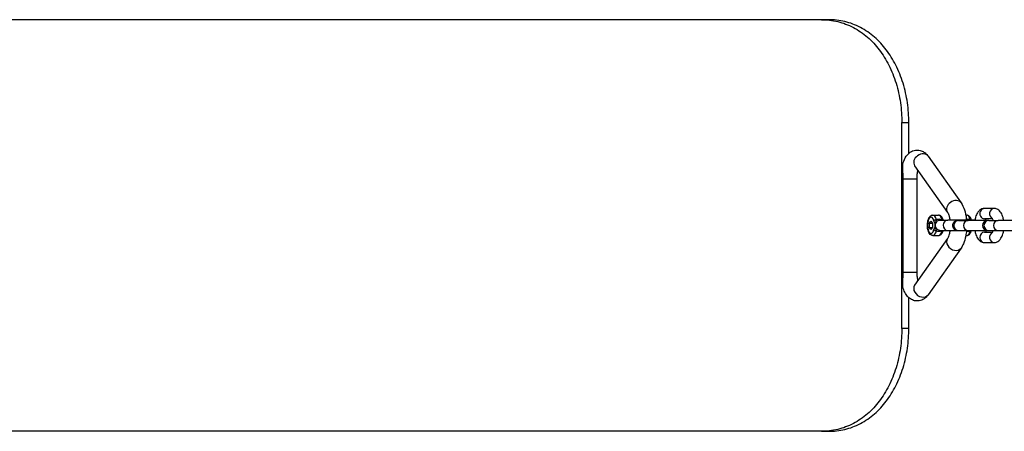
# Model space of a CAD drawing. Units: millimetres. Extents: x -4593 to 3544, y -3538 to 4633.
# Drawn here: x 2193 to 2672, y -588 to -388 of the extents above; entities that cross this region are included whole.
import ezdxf

# ---------------------------------------------------------------- set-up
doc = ezdxf.new("R2010")
doc.units = ezdxf.units.MM
doc.header["$LTSCALE"] = 55
doc.layers.add('SW_Toestellen', color=2, linetype='Continuous')

msp = doc.modelspace()

# ---------------------------------------------------------------- linework, layer by layer
at = {"layer": 'SW_Toestellen'}
for p, q in [((2582.86, -388.11), (2154.53, -388.11)), ((2586.29, -388.11), (2582.86, -388.11)), ((2621.83, -438.11), (2625.23, -438.11)), ((2621.83, -538.11), (2621.83, -438.11)), ((2625.23, -453.06), (2625.23, -438.11)), ((2634.6, -454.46), (2650.58, -477.14)), ((2628.06, -459.07), (2644.04, -481.75)), ((2622.51, -465.43), (2629.23, -465.43)), ((2622.51, -510.79), (2622.51, -465.43)), ((2629.23, -510.79), (2629.23, -465.43)), ((2666.63, -479.86), (2661.95, -479.86)), ((2635.27, -487.01), (2635.98, -486)), ((2635.27, -487.01), (2636.69, -487.01)), ((2635.27, -489.03), (2635.27, -487.01)), ((2635.98, -486), (2636.69, -487.01)), ((2636.69, -487.01), (2636.69, -489.03)), ((2636.89, -483.02), (2639.63, -483.02)), ((2640.25, -485.52), (2644.16, -485.52)), ((2657.32, -485.52), (2644.16, -485.52)), ((2649.4, -485.61), (2648.93, -485.61)), ((2649.4, -485.61), (2654.08, -485.61)), ((2652.87, -483.02), (2653.34, -483.02)), ((2663.51, -485.61), (2654.08, -485.61)), ((2665.92, -484.86), (2661.95, -484.86)), ((2664, -485.61), (2663.51, -485.61)), ((2664, -485.61), (2668.68, -485.61)), ((2678.11, -485.61), (2668.68, -485.61)), ((2635.27, -489.03), (2636.69, -489.03)), ((2635.98, -490.04), (2635.27, -489.03)), ((2636.69, -489.03), (2635.98, -490.04)), ((2640.25, -490.52), (2644.16, -490.52)), ((2644.16, -490.52), (2648.24, -490.52)), ((2648.9, -490.61), (2649.4, -490.61)), ((2649.4, -490.61), (2654.08, -490.61)), ((2654.08, -490.61), (2663.51, -490.61)), ((2661.95, -491.36), (2665.92, -491.36)), ((2663.51, -490.61), (2664, -490.61)), ((2664, -490.61), (2668.68, -490.61)), ((2668.68, -490.61), (2678.11, -490.61)), ((2644.04, -494.46), (2628.06, -517.14)), ((2636.89, -493.02), (2639.63, -493.02)), ((2652.9, -493.02), (2653.34, -493.02)), ((2661.95, -496.36), (2666.63, -496.36)), ((2650.58, -499.07), (2634.6, -521.75)), ((2622.51, -510.79), (2629.23, -510.79)), ((2625.23, -538.11), (2625.23, -523.16)), ((2625.23, -538.11), (2621.83, -538.11)), ((2582.86, -588.11), (2154.53, -588.11)), ((2582.86, -588.11), (2586.29, -588.11))]:
    msp.add_line(p, q, dxfattribs=at)
for centre, start in [((2663.51, -488.11), 90), ((2648.9, -488.11), 252.5237)]:
    msp.add_arc(centre, 2.5, start, 270, dxfattribs=at)
for centre, major_axis, ratio, start_param, end_param in [((2631.33, -456.77), (-3.27, -2.3), 0.791154, 3.141593, 6.283185), ((2647.31, -479.45), (-3.27, -2.3), 0.791154, 3.141593, 6.283185), ((2661.95, -482.36), (0, 2.5), 0.913545, 0, 3.141593), ((2666.63, -482.36), (0, 2.5), 0.913545, 0, 2.787015), ((2635.98, -488.02), (0, -4), 0.406737, 2.125917, 7.29886), ((2636.89, -488.02), (0, 5), 0.406737, 5.26751, 6.283185), ((2638.28, -485.91), (0.97, 0.245), 0.481481, 1.088213, 2.659009), ((2638.72, -486.99), (-0.863, -0.505), 0.750028, 4.573656, 5.620854), ((2638.21, -485.57), (0.814, -0.581), 0.549141, 5.382411, 5.928141), ((2639.63, -488.02), (0, 5), 0.406737, 5.26751, 6.283185), ((2641.02, -485.91), (0.97, 0.245), 0.481481, 0.35558, 1.088213), ((2644.16, -488.02), (0, -2.5), 0.913545, 3.141593, 6.283185), ((2649.4, -488.11), (0, -2.5), 0.913545, 3.141593, 6.283185), ((2654.08, -488.11), (0, -2.5), 0.913545, 3.141593, 6.283185), ((2653.34, -488.02), (0, 5), 0.406737, 5.26751, 6.283185), ((2654.72, -485.91), (0.97, 0.245), 0.481481, 0.35558, 1.088213), ((2664, -488.11), (0, -2.5), 0.913545, 3.141593, 6.283185), ((2668.68, -488.11), (0, -2.5), 0.913545, 3.141593, 6.283185), ((2636.89, -488.02), (0, -5), 0.406737, 0, 1.015675), ((2638.28, -490.12), (-0.97, 0.245), 0.481481, 0.482584, 2.05338), ((2638.72, -489.04), (0.863, -0.505), 0.750028, 3.803924, 4.851122), ((2638.21, -490.47), (0.814, 0.581), 0.549141, 0.355044, 0.900774), ((2639.63, -488.02), (0, -5), 0.406737, 0, 1.015675), ((2641.02, -490.12), (0.97, -0.245), 0.481481, 5.194973, 5.927605), ((2653.34, -488.02), (0, -5), 0.406737, 0, 1.015675), ((2654.72, -490.12), (-0.97, 0.245), 0.481481, 2.05338, 2.46579), ((2661.95, -493.86), (0, -2.5), 0.913545, 3.141593, 6.283185), ((2666.63, -493.86), (0, 2.5), 0.913545, 0.354577, 3.141593), ((2647.31, -496.77), (-3.27, 2.3), 0.791154, 0, 3.141593), ((2631.33, -519.45), (-3.27, 2.3), 0.791154, 0, 3.141593)]:
    msp.add_ellipse(centre, major_axis=major_axis, ratio=ratio, start_param=start_param, end_param=end_param, dxfattribs=at)
for points, knots in [([(2582.86, -388.11), (2585.44, -388.11), (2588.08, -388.4), (2593.29, -389.66), (2595.85, -390.62), (2600.72, -393.17), (2603.03, -394.76), (2607.27, -398.44), (2609.2, -400.52), (2612.58, -404.97), (2614.15, -407.48), (2616.9, -412.94), (2618.08, -415.89), (2619.97, -422.05), (2620.68, -425.26), (2621.61, -431.72), (2621.83, -434.97), (2621.83, -438.11)], [22.766996, 22.766996, 22.766996, 22.766996, 23.7123, 23.7123, 24.657604, 24.657604, 25.602908, 25.602908, 26.548212, 26.548212, 27.490043, 27.490043, 28.431873, 28.431873, 29.373703, 29.373703, 30.315533, 30.315533, 30.315533, 30.315533]), ([(2625.23, -438.11), (2625.23, -434.97), (2625.01, -431.72), (2624.08, -425.26), (2623.37, -422.05), (2621.48, -415.89), (2620.3, -412.94), (2617.55, -407.48), (2615.98, -404.97), (2612.6, -400.52), (2610.67, -398.44), (2606.44, -394.76), (2604.13, -393.17), (2599.26, -390.62), (2596.7, -389.66), (2591.5, -388.4), (2588.86, -388.11), (2586.29, -388.11)], [30.310619, 30.310619, 30.310619, 30.310619, 31.252446, 31.252446, 32.194273, 32.194273, 33.1361, 33.1361, 34.077928, 34.077928, 35.023136, 35.023136, 35.968345, 35.968345, 36.913554, 36.913554, 37.858763, 37.858763, 37.858763, 37.858763]), ([(2622.73, -456.81), (2623.19, -455.69), (2623.76, -454.65), (2624.96, -453.29), (2625.38, -452.89), (2626.6, -452.03), (2627.5, -451.63), (2629.22, -451.38), (2629.98, -451.42), (2631.39, -451.78), (2632.03, -452.08), (2633.29, -452.92), (2633.85, -453.49), (2634.42, -454.21), (2634.51, -454.34), (2634.6, -454.46)], [5.501349, 5.501349, 5.501349, 5.501349, 5.850313, 5.850313, 6.005206, 6.005206, 6.225578, 6.225578, 6.384016, 6.384016, 6.548039, 6.548039, 6.762334, 6.762334, 6.806784, 6.806784, 6.806784, 6.806784]), ([(2622.51, -465.43), (2622.51, -464.81), (2622.49, -464.14), (2622.42, -462.8), (2622.37, -462.12), (2622.3, -460.99), (2622.27, -460.36), (2622.27, -459.45), (2622.28, -459.04), (2622.36, -458.23), (2622.42, -457.83), (2622.57, -457.26), (2622.64, -457.03), (2622.73, -456.81)], [0, 0, 0, 0, 0.1840892, 0.1840892, 0.3681784, 0.3681784, 0.5263364, 0.5263364, 0.6390828, 0.6390828, 0.7518292, 0.7518292, 0.8211013, 0.8211013, 0.8211013, 0.8211013]), ([(2629.23, -465.43), (2629.23, -464.66), (2629.27, -463.89), (2629.43, -462.52), (2629.54, -461.9), (2629.67, -461.35)], [4.712389, 4.712389, 4.712389, 4.712389, 4.987208, 4.987208, 5.2346987, 5.2346987, 5.2346987, 5.2346987]), ([(2650.58, -477.14), (2651.31, -478.18), (2651.82, -479.31), (2652.67, -481.86), (2652.97, -483.31), (2653.18, -485.05), (2653.2, -485.28), (2653.22, -485.52)], [0.5235988, 0.5235988, 0.5235988, 0.5235988, 0.8861836, 0.8861836, 1.2859918, 1.2859918, 1.3467393, 1.3467393, 1.3467393, 1.3467393]), ([(2644.04, -481.75), (2644.1, -481.83), (2644.19, -481.98), (2644.4, -482.42), (2644.53, -482.73), (2644.79, -483.53), (2644.92, -484.04), (2645.08, -484.89), (2645.13, -485.2), (2645.17, -485.52)], [0.5235988, 0.5235988, 0.5235988, 0.5235988, 0.6955495, 0.6955495, 0.8966163, 0.8966163, 1.1298358, 1.1298358, 1.2534193, 1.2534193, 1.2534193, 1.2534193]), ([(2661.95, -479.86), (2661.52, -479.86), (2661.09, -479.94), (2660.28, -480.25), (2659.92, -480.48), (2659.19, -481.09), (2658.87, -481.48), (2658.18, -482.56), (2657.89, -483.27), (2657.51, -484.54), (2657.4, -485.06), (2657.31, -485.61)], [0, 0, 0, 0, 0.153078, 0.153078, 0.324878, 0.324878, 0.564641, 0.564641, 0.945072, 0.945072, 1.195995, 1.195995, 1.195995, 1.195995]), ([(2671.28, -485.61), (2671.23, -485.32), (2671.18, -485.03), (2670.93, -483.94), (2670.68, -483.18), (2670.13, -482.11), (2669.91, -481.75), (2669.42, -481.14), (2669.17, -480.88), (2668.44, -480.31), (2667.89, -480.03), (2667.06, -479.88), (2666.85, -479.86), (2666.63, -479.86)], [5.08719, 5.08719, 5.08719, 5.08719, 5.221867, 5.221867, 5.609203, 5.609203, 5.814957, 5.814957, 5.97874, 5.97874, 6.207755, 6.207755, 6.283185, 6.283185, 6.283185, 6.283185]), ([(2636.89, -493.02), (2636.66, -493.02), (2636.42, -492.96), (2635.97, -492.77), (2635.77, -492.62), (2635.34, -492.2), (2635.14, -491.9), (2634.77, -491.16), (2634.61, -490.68), (2634.39, -489.69), (2634.32, -489.18), (2634.25, -488.15), (2634.26, -487.63), (2634.34, -486.63), (2634.42, -486.14), (2634.65, -485.21), (2634.81, -484.77), (2635.23, -483.97), (2635.5, -483.61), (2636.14, -483.17), (2636.45, -483.04), (2636.82, -483.02), (2636.85, -483.02), (2636.89, -483.02)], [0, 0, 0, 0, 0.174621, 0.174621, 0.378175, 0.378175, 0.680393, 0.680393, 1.065551, 1.065551, 1.425248, 1.425248, 1.772699, 1.772699, 2.121078, 2.121078, 2.483523, 2.483523, 2.86862, 2.86862, 3.113613, 3.113613, 3.141593, 3.141593, 3.141593, 3.141593]), ([(2637.36, -485.91), (2637.4, -486.06), (2637.45, -486.21), (2637.54, -486.47), (2637.59, -486.58), (2637.67, -486.75), (2637.71, -486.81), (2637.76, -486.91), (2637.78, -486.95), (2637.81, -486.99)], [0, 0, 0, 0, 0.054761, 0.054761, 0.1041229, 0.1041229, 0.1349742, 0.1349742, 0.1542562, 0.1542562, 0.1542562, 0.1542562]), ([(2637.81, -486.99), (2637.83, -487.03), (2637.84, -487.08), (2637.88, -487.2), (2637.9, -487.26), (2637.92, -487.38), (2637.93, -487.42), (2637.94, -487.48), (2637.94, -487.51), (2637.95, -487.57), (2637.96, -487.6), (2637.98, -487.7), (2637.98, -487.76), (2638, -487.88), (2638.01, -487.95), (2638.01, -488.02)], [0, 0, 0, 0, 0.0202467, 0.0202467, 0.0433858, 0.0433858, 0.0578477, 0.0578477, 0.0650787, 0.0650787, 0.0766482, 0.0766482, 0.0951594, 0.0951594, 0.1156954, 0.1156954, 0.1156954, 0.1156954]), ([(2638.01, -488.02), (2638.08, -487.81), (2638.16, -487.59), (2638.34, -487.17), (2638.44, -486.97), (2638.61, -486.67), (2638.68, -486.55), (2638.78, -486.38), (2638.82, -486.32), (2638.86, -486.27)], [-1.0083083, -1.0083083, -1.0083083, -1.0083083, -0.9084581, -0.9084581, -0.8184522, -0.8184522, -0.7621986, -0.7621986, -0.72704, -0.72704, -0.72704, -0.72704]), ([(2638.01, -488.02), (2638.02, -487.94), (2638.03, -487.87), (2638.04, -487.72), (2638.05, -487.65), (2638.06, -487.52), (2638.07, -487.48), (2638.08, -487.4), (2638.09, -487.37), (2638.1, -487.28), (2638.11, -487.21), (2638.15, -487.04), (2638.18, -486.93), (2638.26, -486.68), (2638.29, -486.56), (2638.46, -486.28)], [-0.1156954, -0.1156954, -0.1156954, -0.1156954, -0.0951594, -0.0951594, -0.0766482, -0.0766482, -0.0650787, -0.0650787, -0.0578477, -0.0578477, -0.0433858, -0.0433858, -0.0202467, -0.0202467, 0, 0, 0, 0]), ([(2638.46, -486.28), (2638.47, -486.23), (2638.48, -486.19), (2638.5, -486.08), (2638.51, -486.02), (2638.54, -485.86), (2638.56, -485.77), (2638.59, -485.58), (2638.61, -485.48), (2638.62, -485.38)], [-0.1542562, -0.1542562, -0.1542562, -0.1542562, -0.1349742, -0.1349742, -0.1041229, -0.1041229, -0.054761, -0.054761, 0, 0, 0, 0]), ([(2641.36, -485.38), (2640.9, -485.2), (2640.39, -485.1), (2639.92, -485.1), (2639.69, -485.1), (2639.47, -485.12), (2639.03, -485.21), (2638.82, -485.29), (2638.62, -485.38)], [2.0886579, 2.0886579, 2.0886579, 2.0886579, 2.2453534, 2.2453534, 2.2453534, 2.3193973, 2.3193973, 2.4015994, 2.4015994, 2.4015994, 2.4015994]), ([(2638.86, -486.27), (2638.96, -486.12), (2639.07, -485.99), (2639.36, -485.73), (2639.56, -485.63), (2639.93, -485.53), (2640.08, -485.52), (2640.25, -485.52)], [-2.5299238, -2.5299238, -2.5299238, -2.5299238, -2.4378674, -2.4378674, -2.3193973, -2.3193973, -2.2453534, -2.2453534, -2.2453534, -2.2453534]), ([(2641.95, -485.52), (2641.89, -485.3), (2641.82, -485.1), (2641.66, -484.67), (2641.55, -484.44), (2641.31, -484.02), (2641.17, -483.83), (2640.84, -483.48), (2640.64, -483.32), (2640.18, -483.09), (2639.91, -483.02), (2639.63, -483.02)], [2.1638592, 2.1638592, 2.1638592, 2.1638592, 2.3290525, 2.3290525, 2.5321876, 2.5321876, 2.7353226, 2.7353226, 2.9384576, 2.9384576, 3.1415927, 3.1415927, 3.1415927, 3.1415927]), ([(2641.36, -485.38), (2641.38, -485.41), (2641.41, -485.45), (2641.44, -485.49), (2641.45, -485.51), (2641.46, -485.52)], [-0.15425626, -0.15425626, -0.15425626, -0.15425626, -0.13497422, -0.13497422, -0.12903395, -0.12903395, -0.12903395, -0.12903395]), ([(2648.15, -490.49), (2648.12, -490.48), (2648.08, -490.47), (2647.94, -490.41), (2647.82, -490.36), (2647.49, -490.16), (2647.28, -489.98), (2646.91, -489.5), (2646.78, -489.23), (2646.6, -488.65), (2646.56, -488.36), (2646.58, -487.77), (2646.63, -487.48), (2646.83, -486.92), (2646.97, -486.67), (2647.36, -486.19), (2647.6, -486), (2648.03, -485.77), (2648.21, -485.71), (2648.53, -485.63), (2648.64, -485.62), (2648.8, -485.61), (2648.87, -485.61), (2648.93, -485.61)], [3.5912329, 3.5912329, 3.5912329, 3.5912329, 3.6064682, 3.6064682, 3.6358491, 3.6358491, 3.6797716, 3.6797716, 3.7191992, 3.7191992, 3.7559695, 3.7559695, 3.7924333, 3.7924333, 3.830798, 3.830798, 3.8763828, 3.8763828, 3.9116517, 3.9116517, 3.9434481, 3.9434481, 3.9706128, 3.9706128, 3.9706128, 3.9706128]), ([(2655.07, -485.38), (2654.6, -485.2), (2654.1, -485.1), (2653.62, -485.1), (2653.47, -485.1), (2653.32, -485.11), (2653.18, -485.13)], [2.0886579, 2.0886579, 2.0886579, 2.0886579, 2.2453534, 2.2453534, 2.2453534, 2.2938437, 2.2938437, 2.2938437, 2.2938437]), ([(2655.65, -485.52), (2655.59, -485.3), (2655.53, -485.1), (2655.36, -484.67), (2655.25, -484.44), (2655.01, -484.02), (2654.87, -483.83), (2654.54, -483.48), (2654.35, -483.32), (2653.89, -483.09), (2653.61, -483.02), (2653.34, -483.02)], [2.1638592, 2.1638592, 2.1638592, 2.1638592, 2.3290525, 2.3290525, 2.5321876, 2.5321876, 2.7353226, 2.7353226, 2.9384576, 2.9384576, 3.1415927, 3.1415927, 3.1415927, 3.1415927]), ([(2655.07, -485.38), (2655.09, -485.41), (2655.11, -485.45), (2655.14, -485.49), (2655.15, -485.51), (2655.16, -485.52)], [-0.15425626, -0.15425626, -0.15425626, -0.15425626, -0.13497422, -0.13497422, -0.12903395, -0.12903395, -0.12903395, -0.12903395]), ([(2662.67, -484.86), (2662.61, -484.98), (2662.55, -485.14), (2662.46, -485.42), (2662.44, -485.51), (2662.41, -485.61)], [0.7301603, 0.7301603, 0.7301603, 0.7301603, 0.9097072, 0.9097072, 0.9929087, 0.9929087, 0.9929087, 0.9929087]), ([(2666.17, -485.61), (2666.16, -485.56), (2666.15, -485.51), (2666.06, -485.21), (2665.98, -484.99), (2665.84, -484.7), (2665.79, -484.61), (2665.74, -484.55), (2665.74, -484.54), (2665.74, -484.54)], [5.2902766, 5.2902766, 5.2902766, 5.2902766, 5.3301745, 5.3301745, 5.564057, 5.564057, 5.7609571, 5.7609571, 5.8459705, 5.8459705, 5.8459705, 5.8459705]), ([(2637.81, -489.04), (2637.74, -489.15), (2637.68, -489.26), (2637.58, -489.48), (2637.53, -489.6), (2637.46, -489.8), (2637.43, -489.88), (2637.39, -490.02), (2637.38, -490.07), (2637.36, -490.12)], [0, 0, 0, 0, 0.054761, 0.054761, 0.104123, 0.104123, 0.1349742, 0.1349742, 0.1542563, 0.1542563, 0.1542563, 0.1542563]), ([(2638.01, -488.02), (2638.01, -488.08), (2638, -488.15), (2637.98, -488.29), (2637.97, -488.36), (2637.95, -488.48), (2637.94, -488.52), (2637.93, -488.59), (2637.93, -488.61), (2637.92, -488.67), (2637.91, -488.7), (2637.89, -488.79), (2637.88, -488.84), (2637.85, -488.95), (2637.83, -489), (2637.81, -489.04)], [-0.0009489, -0.0009489, -0.0009489, -0.0009489, 0.0192978, 0.0192978, 0.0424369, 0.0424369, 0.0568988, 0.0568988, 0.0641298, 0.0641298, 0.0756993, 0.0756993, 0.0942106, 0.0942106, 0.1147465, 0.1147465, 0.1147465, 0.1147465]), ([(2638.46, -489.75), (2638.28, -489.47), (2638.26, -489.35), (2638.18, -489.13), (2638.16, -489.03), (2638.13, -488.89), (2638.12, -488.84), (2638.1, -488.76), (2638.1, -488.73), (2638.08, -488.63), (2638.07, -488.57), (2638.05, -488.42), (2638.04, -488.33), (2638.02, -488.16), (2638.02, -488.09), (2638.01, -488.02)], [-0.1147465, -0.1147465, -0.1147465, -0.1147465, -0.0942106, -0.0942106, -0.0756993, -0.0756993, -0.0641298, -0.0641298, -0.0568988, -0.0568988, -0.0424369, -0.0424369, -0.0192978, -0.0192978, 0.0009489, 0.0009489, 0.0009489, 0.0009489]), ([(2638.86, -489.77), (2638.82, -489.71), (2638.78, -489.65), (2638.68, -489.48), (2638.61, -489.37), (2638.44, -489.06), (2638.34, -488.86), (2638.16, -488.45), (2638.08, -488.23), (2638.01, -488.02)], [-0.2803799, -0.2803799, -0.2803799, -0.2803799, -0.2452214, -0.2452214, -0.1889678, -0.1889678, -0.0989619, -0.0989619, 0.0008883, 0.0008883, 0.0008883, 0.0008883]), ([(2638.62, -490.65), (2638.62, -490.62), (2638.61, -490.58), (2638.6, -490.49), (2638.59, -490.44), (2638.56, -490.29), (2638.55, -490.2), (2638.51, -489.99), (2638.49, -489.88), (2638.46, -489.75)], [-0.1542563, -0.1542563, -0.1542563, -0.1542563, -0.1349742, -0.1349742, -0.104123, -0.104123, -0.054761, -0.054761, 0, 0, 0, 0]), ([(2638.62, -490.65), (2638.99, -490.83), (2639.44, -490.93), (2639.92, -490.93), (2640.14, -490.93), (2640.38, -490.91), (2640.87, -490.82), (2641.12, -490.75), (2641.36, -490.65)], [2.0886579, 2.0886579, 2.0886579, 2.0886579, 2.2453534, 2.2453534, 2.2453534, 2.3193973, 2.3193973, 2.4015994, 2.4015994, 2.4015994, 2.4015994]), ([(2640.25, -490.52), (2639.9, -490.52), (2639.59, -490.42), (2639.15, -490.14), (2638.99, -489.97), (2638.86, -489.77)], [-2.2453534, -2.2453534, -2.2453534, -2.2453534, -2.0843948, -2.0843948, -1.9601792, -1.9601792, -1.9601792, -1.9601792]), ([(2639.63, -493.02), (2639.87, -493.02), (2640.11, -492.96), (2640.56, -492.77), (2640.76, -492.62), (2641.11, -492.28), (2641.25, -492.09), (2641.5, -491.68), (2641.61, -491.46), (2641.8, -491), (2641.88, -490.76), (2641.95, -490.52)], [6.2831853, 6.2831853, 6.2831853, 6.2831853, 6.4578068, 6.4578068, 6.6609418, 6.6609418, 6.8640768, 6.8640768, 7.0672119, 7.0672119, 7.2609187, 7.2609187, 7.2609187, 7.2609187]), ([(2645.2, -490.52), (2645.17, -490.7), (2645.15, -490.88), (2645.02, -491.72), (2644.88, -492.33), (2644.59, -493.32), (2644.44, -493.71), (2644.19, -494.22), (2644.1, -494.38), (2644.04, -494.46)], [1.8648005, 1.8648005, 1.8648005, 1.8648005, 1.9345969, 1.9345969, 2.1984935, 2.1984935, 2.437829, 2.437829, 2.6179939, 2.6179939, 2.6179939, 2.6179939]), ([(2653.23, -490.61), (2653.15, -491.48), (2653.03, -492.34), (2652.61, -494.55), (2652.23, -495.84), (2651.39, -497.75), (2651.03, -498.43), (2650.58, -499.07)], [1.7868994, 1.7868994, 1.7868994, 1.7868994, 2.0158719, 2.0158719, 2.3929978, 2.3929978, 2.6179939, 2.6179939, 2.6179939, 2.6179939]), ([(2653.2, -490.91), (2653.34, -490.92), (2653.48, -490.93), (2653.62, -490.93), (2653.84, -490.93), (2654.08, -490.91), (2654.57, -490.82), (2654.82, -490.75), (2655.07, -490.65)], [2.1988989, 2.1988989, 2.1988989, 2.1988989, 2.2453534, 2.2453534, 2.2453534, 2.3193973, 2.3193973, 2.4015994, 2.4015994, 2.4015994, 2.4015994]), ([(2653.34, -493.02), (2653.57, -493.02), (2653.81, -492.96), (2654.26, -492.77), (2654.46, -492.62), (2654.81, -492.28), (2654.95, -492.09), (2655.21, -491.68), (2655.32, -491.46), (2655.49, -491.03), (2655.56, -490.82), (2655.62, -490.61)], [6.2831853, 6.2831853, 6.2831853, 6.2831853, 6.4578068, 6.4578068, 6.6609418, 6.6609418, 6.8640768, 6.8640768, 7.0672119, 7.0672119, 7.2371253, 7.2371253, 7.2371253, 7.2371253]), ([(2657.31, -490.61), (2657.36, -490.9), (2657.41, -491.18), (2657.66, -492.27), (2657.91, -493.03), (2658.46, -494.11), (2658.68, -494.46), (2659.17, -495.08), (2659.42, -495.34), (2660.15, -495.9), (2660.7, -496.18), (2661.53, -496.34), (2661.74, -496.36), (2661.95, -496.36)], [1.945597, 1.945597, 1.945597, 1.945597, 2.080275, 2.080275, 2.467611, 2.467611, 2.673364, 2.673364, 2.837147, 2.837147, 3.066162, 3.066162, 3.141593, 3.141593, 3.141593, 3.141593]), ([(2662.41, -490.61), (2662.42, -490.65), (2662.44, -490.7), (2662.52, -490.99), (2662.6, -491.2), (2662.67, -491.36)], [2.1486839, 2.1486839, 2.1486839, 2.1486839, 2.1885818, 2.1885818, 2.4114323, 2.4114323, 2.4114323, 2.4114323]), ([(2665.74, -491.67), (2665.74, -491.67), (2665.75, -491.66), (2665.8, -491.58), (2665.85, -491.5), (2665.96, -491.26), (2666.03, -491.09), (2666.12, -490.8), (2666.15, -490.7), (2666.17, -490.61)], [3.5788075, 3.5788075, 3.5788075, 3.5788075, 3.6881198, 3.6881198, 3.8553574, 3.8553574, 4.0512999, 4.0512999, 4.1345014, 4.1345014, 4.1345014, 4.1345014]), ([(2666.63, -496.36), (2667.07, -496.36), (2667.49, -496.27), (2668.3, -495.97), (2668.67, -495.74), (2669.4, -495.13), (2669.72, -494.73), (2670.41, -493.66), (2670.7, -492.94), (2671.07, -491.68), (2671.19, -491.15), (2671.28, -490.61)], [3.141593, 3.141593, 3.141593, 3.141593, 3.29467, 3.29467, 3.466471, 3.466471, 3.706233, 3.706233, 4.086664, 4.086664, 4.337588, 4.337588, 4.337588, 4.337588]), ([(2622.73, -519.4), (2622.64, -519.18), (2622.57, -518.95), (2622.42, -518.39), (2622.36, -517.99), (2622.28, -517.17), (2622.27, -516.76), (2622.27, -515.86), (2622.3, -515.23), (2622.37, -514.09), (2622.42, -513.42), (2622.49, -512.07), (2622.51, -511.4), (2622.51, -510.79)], [-0.8211013, -0.8211013, -0.8211013, -0.8211013, -0.7518292, -0.7518292, -0.6390828, -0.6390828, -0.5263364, -0.5263364, -0.3681784, -0.3681784, -0.1840892, -0.1840892, 0, 0, 0, 0]), ([(2629.67, -514.86), (2629.59, -514.52), (2629.51, -514.16), (2629.35, -513.11), (2629.28, -512.4), (2629.24, -511.38), (2629.23, -511.08), (2629.23, -510.79)], [4.1900792, 4.1900792, 4.1900792, 4.1900792, 4.3432464, 4.3432464, 4.6068031, 4.6068031, 4.712389, 4.712389, 4.712389, 4.712389]), ([(2634.6, -521.75), (2634.24, -522.27), (2633.81, -522.76), (2632.93, -523.53), (2632.52, -523.83), (2631.35, -524.46), (2630.49, -524.73), (2628.87, -524.82), (2628.14, -524.71), (2626.77, -524.25), (2626.14, -523.89), (2624.9, -522.93), (2624.35, -522.28), (2623.42, -520.92), (2623.05, -520.18), (2622.73, -519.4)], [2.617994, 2.617994, 2.617994, 2.617994, 2.799286, 2.799286, 2.926411, 2.926411, 3.120472, 3.120472, 3.276577, 3.276577, 3.447213, 3.447213, 3.681345, 3.681345, 3.923429, 3.923429, 3.923429, 3.923429]), ([(2621.83, -538.11), (2621.83, -541.25), (2621.61, -544.49), (2620.68, -550.95), (2619.97, -554.16), (2618.08, -560.32), (2616.9, -563.28), (2614.15, -568.74), (2612.58, -571.24), (2609.2, -575.69), (2607.27, -577.78), (2603.03, -581.45), (2600.72, -583.04), (2595.85, -585.59), (2593.29, -586.55), (2588.08, -587.81), (2585.44, -588.11), (2582.86, -588.11)], [30.315533, 30.315533, 30.315533, 30.315533, 31.257364, 31.257364, 32.199194, 32.199194, 33.141024, 33.141024, 34.082854, 34.082854, 35.028159, 35.028159, 35.973463, 35.973463, 36.918767, 36.918767, 37.864071, 37.864071, 37.864071, 37.864071]), ([(2586.29, -588.11), (2588.86, -588.11), (2591.5, -587.81), (2596.7, -586.55), (2599.26, -585.59), (2604.13, -583.04), (2606.44, -581.45), (2610.67, -577.78), (2612.6, -575.69), (2615.98, -571.24), (2617.55, -568.74), (2620.3, -563.28), (2621.48, -560.32), (2623.37, -554.16), (2624.08, -550.95), (2625.01, -544.49), (2625.23, -541.25), (2625.23, -538.11)], [22.762474, 22.762474, 22.762474, 22.762474, 23.707683, 23.707683, 24.652892, 24.652892, 25.598101, 25.598101, 26.54331, 26.54331, 27.485137, 27.485137, 28.426964, 28.426964, 29.368791, 29.368791, 30.310619, 30.310619, 30.310619, 30.310619])]:
    msp.add_open_spline(points, degree=3, knots=knots, dxfattribs=at)
for points in [[(2628, -458.99), (2628, -458.99), (2628.02, -459.02), (2628.06, -459.07)], [(2641.46, -490.52), (2641.42, -490.56), (2641.39, -490.61), (2641.36, -490.65)], [(2655.09, -490.61), (2655.08, -490.62), (2655.07, -490.64), (2655.07, -490.65)], [(2628.06, -517.14), (2628.02, -517.2), (2628, -517.22), (2628, -517.22)]]:
    msp.add_open_spline(points, degree=3, dxfattribs=at)

doc.saveas('drawing.dxf')
